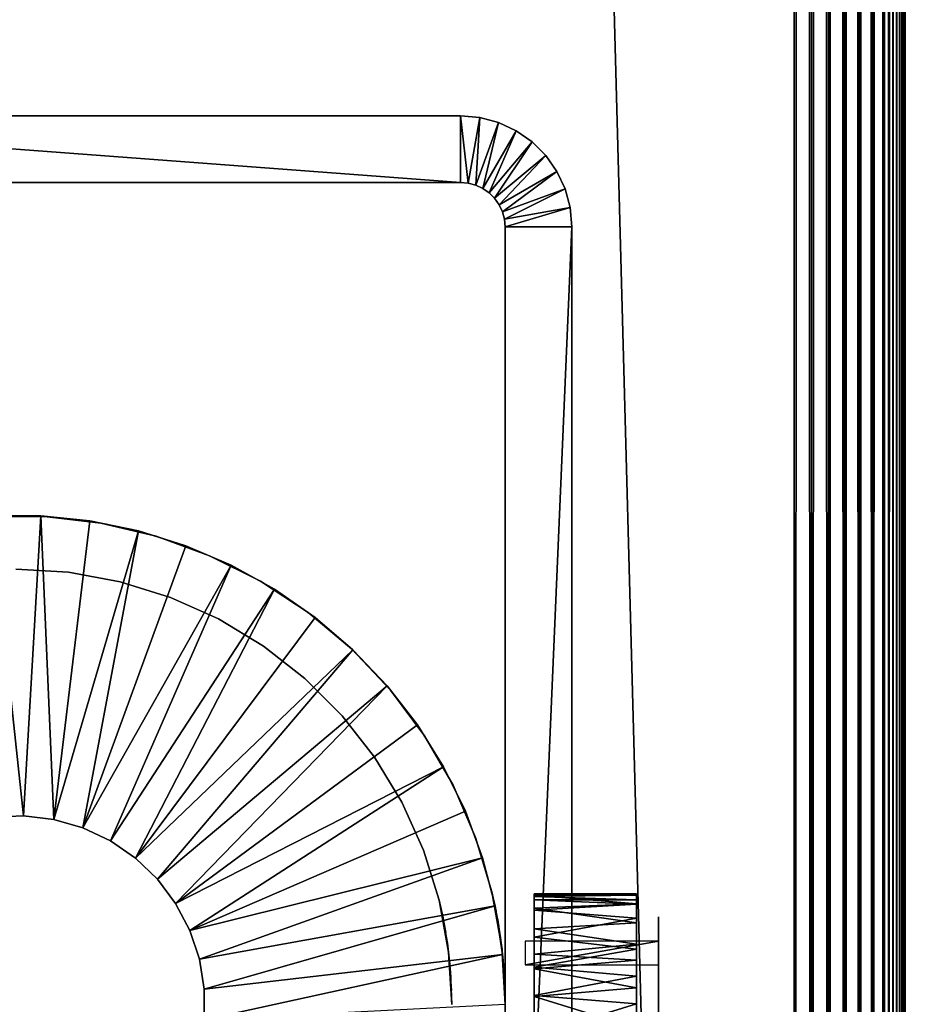
# Model space of a CAD drawing. Extents: x 0 to 571, y 0 to 1427.
# Drawn here: x 535 to 555, y 221 to 243 of the extents above; entities that cross this region are included whole.
import ezdxf

# ---------------------------------------------------------------- set-up
doc = ezdxf.new("R2010")
doc.units = 0
doc.header["$MEASUREMENT"] = 0

msp = doc.modelspace()

# ---------------------------------------------------------------- linework, layer by layer
for points in [[(554.930908, 90.694283, 82.841309), (554.930908, 1426.55603, 82.841309), (554.877686, 1426.503052, 83.030243)], [(554.930908, 90.694283, 56.67408), (554.877686, 1426.503052, 56.485149), (554.930908, 1426.55603, 56.67408)], [(554.969177, 90.655968, 82.648781), (554.969177, 1426.593994, 82.648781), (554.930908, 1426.55603, 82.841309)], [(554.930908, 1426.55603, 56.67408), (554.969177, 1426.593994, 56.866611), (554.969177, 90.655968, 56.866611)], [(554.969177, 90.655968, 82.648781), (554.930908, 1426.55603, 82.841309), (554.930908, 90.694283, 82.841309)], [(554.930908, 90.694283, 56.67408), (554.930908, 1426.55603, 56.67408), (554.969177, 90.655968, 56.866611)], [(554.99231, 90.632896, 82.453842), (554.99231, 1426.616943, 82.453842), (554.969177, 1426.593994, 82.648781)], [(554.969177, 90.655968, 56.866611), (554.969177, 1426.593994, 56.866611), (554.99231, 1426.616943, 57.06155)], [(554.969177, 90.655968, 56.866611), (554.99231, 1426.616943, 57.06155), (554.99231, 90.632896, 57.06155)], [(554.99231, 90.632896, 82.453842), (554.969177, 1426.593994, 82.648781), (554.969177, 90.655968, 82.648781)], [(555, 90.625198, 82.257698), (555, 1426.625, 82.257698), (554.99231, 1426.616943, 82.453842)], [(554.99231, 90.632896, 57.06155), (554.99231, 1426.616943, 57.06155), (555, 1426.625, 57.25769)], [(554.99231, 90.632896, 57.06155), (555, 1426.625, 57.25769), (555, 90.625198, 57.25769)], [(555, 90.625198, 82.257698), (554.99231, 1426.616943, 82.453842), (554.99231, 90.632896, 82.453842)], [(555, 90.625198, 82.257698), (555, 90.625198, 57.25769), (555, 1426.625, 82.257698)], [(555, 1426.625, 82.257698), (555, 90.625198, 57.25769), (555, 1426.625, 57.25769)], [(554.727478, 90.897682, 83.39267), (554.727478, 1426.353027, 83.39267), (554.631592, 90.993599, 83.563942)], [(554.631592, 90.993599, 83.563942), (554.727478, 1426.353027, 83.39267), (554.631592, 1426.256958, 83.563942)], [(554.727478, 90.897682, 56.122719), (554.631592, 1426.256958, 55.95145), (554.727478, 1426.353027, 56.122719)], [(554.809692, 90.815498, 83.214401), (554.809692, 1426.435059, 83.214401), (554.727478, 1426.353027, 83.39267)], [(554.809692, 90.815498, 56.300991), (554.727478, 1426.353027, 56.122719), (554.809692, 1426.435059, 56.300991)], [(554.809692, 90.815498, 83.214401), (554.727478, 1426.353027, 83.39267), (554.727478, 90.897682, 83.39267)], [(554.727478, 90.897682, 56.122719), (554.727478, 1426.353027, 56.122719), (554.809692, 90.815498, 56.300991)], [(554.877686, 90.747551, 83.030243), (554.877686, 1426.503052, 83.030243), (554.809692, 1426.435059, 83.214401)], [(554.877686, 90.747551, 56.485149), (554.809692, 1426.435059, 56.300991), (554.877686, 1426.503052, 56.485149)], [(554.877686, 90.747551, 83.030243), (554.809692, 1426.435059, 83.214401), (554.809692, 90.815498, 83.214401)], [(554.809692, 90.815498, 56.300991), (554.809692, 1426.435059, 56.300991), (554.877686, 90.747551, 56.485149)], [(554.930908, 90.694283, 82.841309), (554.877686, 1426.503052, 83.030243), (554.877686, 90.747551, 83.030243)], [(554.877686, 90.747551, 56.485149), (554.877686, 1426.503052, 56.485149), (554.930908, 90.694283, 56.67408)], [(554.522583, 91.102661, 83.727158), (554.522583, 1426.147949, 83.727158), (554.267822, 1425.892944, 84.025459)], [(554.267822, 91.357422, 55.489929), (554.267822, 1425.892944, 55.489929), (554.522583, 1426.147949, 55.788231)], [(554.267822, 91.357422, 55.489929), (554.522583, 1426.147949, 55.788231), (554.522583, 91.102661, 55.788231)], [(554.631592, 90.993599, 83.563942), (554.631592, 1426.256958, 83.563942), (554.522583, 91.102661, 83.727158)], [(554.631592, 1426.256958, 83.563942), (554.522583, 1426.147949, 83.727158), (554.522583, 91.102661, 83.727158)], [(554.631592, 90.993599, 55.95145), (554.522583, 1426.147949, 55.788231), (554.631592, 1426.256958, 55.95145)], [(554.522583, 91.102661, 55.788231), (554.522583, 1426.147949, 55.788231), (554.631592, 90.993599, 55.95145)], [(554.631592, 90.993599, 55.95145), (554.631592, 1426.256958, 55.95145), (554.727478, 90.897682, 56.122719)], [(554.267822, 91.357422, 84.025459), (554.267822, 1425.892944, 84.025459), (553.969482, 1425.594971, 84.280243)], [(553.969482, 91.655731, 55.235149), (553.969482, 1425.594971, 55.235149), (554.267822, 1425.892944, 55.489929)], [(553.969482, 91.655731, 55.235149), (554.267822, 1425.892944, 55.489929), (554.267822, 91.357422, 55.489929)], [(554.522583, 91.102661, 83.727158), (554.267822, 1425.892944, 84.025459), (554.267822, 91.357422, 84.025459)], [(553.969482, 91.655731, 84.280243), (553.969482, 1425.594971, 84.280243), (553.63501, 1425.26001, 84.485207)], [(553.63501, 91.990219, 55.030182), (553.63501, 1425.26001, 55.030182), (553.969482, 1425.594971, 55.235149)], [(553.63501, 91.990219, 55.030182), (553.969482, 1425.594971, 55.235149), (553.969482, 91.655731, 55.235149)], [(554.267822, 91.357422, 84.025459), (553.969482, 1425.594971, 84.280243), (553.969482, 91.655731, 84.280243)], [(553.63501, 91.990219, 84.485207), (553.63501, 1425.26001, 84.485207), (553.272583, 1424.897949, 84.635338)], [(553.272583, 92.352661, 54.880051), (553.272583, 1424.897949, 54.880051), (553.63501, 1425.26001, 55.030182)], [(553.272583, 92.352661, 54.880051), (553.63501, 1425.26001, 55.030182), (553.63501, 91.990219, 55.030182)], [(553.969482, 91.655731, 84.280243), (553.63501, 1425.26001, 84.485207), (553.63501, 91.990219, 84.485207)], [(553.272583, 92.352661, 84.635338), (553.272583, 1424.897949, 84.635338), (552.891113, 1424.515991, 84.726913)], [(552.891113, 92.734108, 54.788471), (552.891113, 1424.515991, 54.788471), (553.272583, 1424.897949, 54.880051)], [(552.891113, 92.734108, 54.788471), (553.272583, 1424.897949, 54.880051), (553.272583, 92.352661, 54.880051)], [(553.63501, 91.990219, 84.485207), (553.272583, 1424.897949, 84.635338), (553.272583, 92.352661, 84.635338)], [(552.891113, 92.734108, 84.726913), (552.891113, 1424.515991, 84.726913), (552.5, 1424.125, 84.75769)], [(552.5, 93.125191, 54.757702), (552.5, 1424.125, 54.757702), (552.891113, 1424.515991, 54.788471)], [(552.5, 93.125191, 54.757702), (552.891113, 1424.515991, 54.788471), (552.891113, 92.734108, 54.788471)], [(553.272583, 92.352661, 84.635338), (552.891113, 1424.515991, 84.726913), (552.891113, 92.734108, 84.726913)], [(517.5, 1389.125, 84.75769), (552.5, 93.125191, 84.75769), (552.5, 1424.125, 84.75769)], [(552.5, 93.125191, 54.757702), (517.5, 128.125198, 54.757702), (552.5, 1424.125, 54.757702)], [(552.5, 1424.125, 54.757702), (517.5, 128.125198, 54.757702), (517.5, 1389.125, 54.757702)], [(552.891113, 92.734108, 84.726913), (552.5, 1424.125, 84.75769), (552.5, 93.125191, 84.75769)], [(517.5, 128.125198, 84.75769), (552.5, 93.125191, 84.75769), (517.5, 1389.125, 84.75769)], [(525, 239.125198, 14.75769), (525, 240.625198, 14.75769), (545, 239.125198, 14.75769)], [(545, 239.125198, 14.75769), (525, 240.625198, 14.75769), (545, 240.625198, 14.75769)], [(545, 240.625198, 14.75769), (525, 240.625198, 14.75769), (545, 240.625198, 49.757702)], [(545, 240.625198, 49.757702), (525, 240.625198, 14.75769), (525, 240.625198, 49.757702)], [(545, 239.125198, 14.75769), (545, 240.625198, 14.75769), (545.173706, 239.110001, 14.75769)], [(545.173706, 239.110001, 14.75769), (545, 240.625198, 14.75769), (545.434082, 240.587204, 14.75769)], [(545, 240.625198, 14.75769), (545, 240.625198, 49.757702), (545.434082, 240.587204, 49.757702)], [(545, 240.625198, 14.75769), (545.434082, 240.587204, 49.757702), (545.434082, 240.587204, 14.75769)], [(545.173706, 239.110001, 14.75769), (545.434082, 240.587204, 14.75769), (545.34198, 239.064896, 14.75769)], [(545.34198, 239.064896, 14.75769), (545.434082, 240.587204, 14.75769), (545.855103, 240.474396, 14.75769)], [(545.34198, 239.064896, 14.75769), (545.855103, 240.474396, 14.75769), (545.5, 238.991196, 14.75769)], [(545.434082, 240.587204, 14.75769), (545.434082, 240.587204, 49.757702), (545.855103, 240.474396, 49.757702)], [(545.434082, 240.587204, 14.75769), (545.855103, 240.474396, 49.757702), (545.855103, 240.474396, 14.75769)], [(545.5, 238.991196, 14.75769), (545.855103, 240.474396, 14.75769), (546.25, 240.290298, 14.75769)], [(545.855103, 240.474396, 14.75769), (545.855103, 240.474396, 49.757702), (546.25, 240.290298, 49.757702)], [(545.855103, 240.474396, 14.75769), (546.25, 240.290298, 49.757702), (546.25, 240.290298, 14.75769)], [(545.5, 238.991196, 14.75769), (546.25, 240.290298, 14.75769), (545.642822, 238.891205, 14.75769)], [(545.642822, 238.891205, 14.75769), (546.25, 240.290298, 14.75769), (546.606995, 240.040298, 14.75769)], [(546.25, 240.290298, 14.75769), (546.25, 240.290298, 49.757702), (546.606995, 240.040298, 49.757702)], [(546.25, 240.290298, 14.75769), (546.606995, 240.040298, 49.757702), (546.606995, 240.040298, 14.75769)], [(545.642822, 238.891205, 14.75769), (546.606995, 240.040298, 14.75769), (545.766113, 238.768005, 14.75769)], [(545.766113, 238.768005, 14.75769), (546.606995, 240.040298, 14.75769), (546.9151, 239.732193, 14.75769)], [(546.606995, 240.040298, 14.75769), (546.606995, 240.040298, 49.757702), (546.9151, 239.732193, 49.757702)], [(546.606995, 240.040298, 14.75769), (546.9151, 239.732193, 49.757702), (546.9151, 239.732193, 14.75769)], [(545.766113, 238.768005, 14.75769), (546.9151, 239.732193, 14.75769), (545.866028, 238.625198, 14.75769)], [(545.866028, 238.625198, 14.75769), (546.9151, 239.732193, 14.75769), (547.1651, 239.375198, 14.75769)], [(546.9151, 239.732193, 14.75769), (546.9151, 239.732193, 49.757702), (547.1651, 239.375198, 49.757702)], [(546.9151, 239.732193, 14.75769), (547.1651, 239.375198, 49.757702), (547.1651, 239.375198, 14.75769)], [(545.866028, 238.625198, 14.75769), (547.1651, 239.375198, 14.75769), (545.939697, 238.467194, 14.75769)], [(545.939697, 238.467194, 14.75769), (547.1651, 239.375198, 14.75769), (547.349304, 238.980194, 14.75769)], [(547.1651, 239.375198, 14.75769), (547.1651, 239.375198, 49.757702), (547.349304, 238.980194, 49.757702)], [(547.1651, 239.375198, 14.75769), (547.349304, 238.980194, 49.757702), (547.349304, 238.980194, 14.75769)], [(525, 239.125198, 14.75769), (545, 239.125198, 14.75769), (525, 239.125198, 49.757702)], [(525, 239.125198, 49.757702), (545, 239.125198, 14.75769), (545, 239.125198, 49.757702)], [(545.173706, 239.110001, 14.75769), (545.173706, 239.110001, 49.757702), (545, 239.125198, 14.75769)], [(545, 239.125198, 14.75769), (545.173706, 239.110001, 49.757702), (545, 239.125198, 49.757702)], [(545.34198, 239.064896, 14.75769), (545.34198, 239.064896, 49.757702), (545.173706, 239.110001, 14.75769)], [(545.173706, 239.110001, 14.75769), (545.34198, 239.064896, 49.757702), (545.173706, 239.110001, 49.757702)], [(545.5, 238.991196, 14.75769), (545.5, 238.991196, 49.757702), (545.34198, 239.064896, 14.75769)], [(545.34198, 239.064896, 14.75769), (545.5, 238.991196, 49.757702), (545.34198, 239.064896, 49.757702)], [(545.642822, 238.891205, 14.75769), (545.642822, 238.891205, 49.757702), (545.5, 238.991196, 14.75769)], [(545.5, 238.991196, 14.75769), (545.642822, 238.891205, 49.757702), (545.5, 238.991196, 49.757702)], [(545.766113, 238.768005, 14.75769), (545.766113, 238.768005, 49.757702), (545.642822, 238.891205, 14.75769)], [(545.642822, 238.891205, 14.75769), (545.766113, 238.768005, 49.757702), (545.642822, 238.891205, 49.757702)], [(545.939697, 238.467194, 14.75769), (547.349304, 238.980194, 14.75769), (545.984802, 238.298798, 14.75769)], [(545.984802, 238.298798, 14.75769), (547.349304, 238.980194, 14.75769), (547.461975, 238.559296, 14.75769)], [(547.349304, 238.980194, 14.75769), (547.349304, 238.980194, 49.757702), (547.461975, 238.559296, 49.757702)], [(547.349304, 238.980194, 14.75769), (547.461975, 238.559296, 49.757702), (547.461975, 238.559296, 14.75769)], [(545.866028, 238.625198, 14.75769), (545.866028, 238.625198, 49.757702), (545.766113, 238.768005, 14.75769)], [(545.766113, 238.768005, 14.75769), (545.866028, 238.625198, 49.757702), (545.766113, 238.768005, 49.757702)], [(545.939697, 238.467194, 14.75769), (545.939697, 238.467194, 49.757702), (545.866028, 238.625198, 14.75769)], [(545.866028, 238.625198, 14.75769), (545.939697, 238.467194, 49.757702), (545.866028, 238.625198, 49.757702)], [(545.984802, 238.298798, 14.75769), (545.984802, 238.298798, 49.757702), (545.939697, 238.467194, 14.75769)], [(545.939697, 238.467194, 14.75769), (545.984802, 238.298798, 49.757702), (545.939697, 238.467194, 49.757702)], [(545.984802, 238.298798, 14.75769), (547.461975, 238.559296, 14.75769), (546, 238.125198, 14.75769)], [(546, 238.125198, 14.75769), (547.461975, 238.559296, 14.75769), (547.5, 238.125198, 14.75769)], [(547.461975, 238.559296, 14.75769), (547.461975, 238.559296, 49.757702), (547.5, 238.125198, 49.757702)], [(547.461975, 238.559296, 14.75769), (547.5, 238.125198, 49.757702), (547.5, 238.125198, 14.75769)], [(546, 238.125198, 14.75769), (546, 238.125198, 49.757702), (545.984802, 238.298798, 14.75769)], [(545.984802, 238.298798, 14.75769), (546, 238.125198, 49.757702), (545.984802, 238.298798, 49.757702)], [(546, 222.693298, 44.393028), (546, 222.725204, 44.75769), (546, 238.125198, 49.757702)], [(546, 238.125198, 49.757702), (546, 222.725204, 44.75769), (546, 222.693298, 45.12236)], [(546, 221.343399, 42.78434), (546, 221.675201, 42.939041), (546, 238.125198, 14.75769)], [(546, 238.125198, 14.75769), (546, 221.675201, 42.939041), (546, 221.975098, 43.148998)], [(546, 222.693298, 45.12236), (546, 222.598602, 45.475941), (546, 238.125198, 49.757702)], [(546, 238.125198, 49.757702), (546, 222.598602, 45.475941), (546, 222.443802, 45.807701)], [(546, 238.125198, 49.757702), (546, 222.443802, 45.807701), (546, 222.233902, 46.107552)], [(546, 221.975098, 43.148998), (546, 222.233902, 43.407841), (546, 238.125198, 14.75769)], [(546, 238.125198, 14.75769), (546, 222.233902, 43.407841), (546, 222.443802, 43.707691)], [(546, 238.125198, 14.75769), (546, 222.443802, 43.707691), (546, 238.125198, 49.757702)], [(546, 238.125198, 49.757702), (546, 222.443802, 43.707691), (546, 222.598602, 44.039452)], [(546, 238.125198, 49.757702), (546, 222.598602, 44.039452), (546, 222.693298, 44.393028)], [(546, 203.125198, 14.75769), (546, 220.625198, 42.6577), (546, 238.125198, 14.75769)], [(546, 238.125198, 14.75769), (546, 220.625198, 42.6577), (546, 220.989899, 42.689602)], [(546, 238.125198, 14.75769), (546, 220.989899, 42.689602), (546, 221.343399, 42.78434)], [(546, 222.233902, 46.107552), (546, 221.975098, 46.36639), (546, 238.125198, 49.757702)], [(546, 238.125198, 49.757702), (546, 221.975098, 46.36639), (546, 221.675201, 46.576351)], [(546, 238.125198, 49.757702), (546, 221.675201, 46.576351), (546, 221.343399, 46.731049)], [(546, 221.343399, 46.731049), (546, 220.989899, 46.82579), (546, 238.125198, 49.757702)], [(546, 238.125198, 49.757702), (546, 220.989899, 46.82579), (546, 220.625198, 46.8577)], [(546, 238.125198, 49.757702), (546, 220.625198, 46.8577), (546, 203.125198, 49.757702)], [(546, 238.125198, 14.75769), (547.5, 238.125198, 14.75769), (546, 203.125198, 14.75769)], [(546, 203.125198, 14.75769), (547.5, 238.125198, 14.75769), (547.5, 203.125198, 14.75769)], [(547.5, 222.443802, 43.707691), (547.5, 238.125198, 14.75769), (547.5, 222.598602, 44.039452)], [(547.5, 222.598602, 44.039452), (547.5, 238.125198, 14.75769), (547.5, 238.125198, 49.757702)], [(547.5, 222.598602, 44.039452), (547.5, 238.125198, 49.757702), (547.5, 222.693298, 44.393028)], [(547.5, 222.598602, 45.475941), (547.5, 222.693298, 45.12236), (547.5, 238.125198, 49.757702)], [(547.5, 238.125198, 49.757702), (547.5, 222.693298, 45.12236), (547.5, 222.725204, 44.75769)], [(547.5, 238.125198, 49.757702), (547.5, 222.725204, 44.75769), (547.5, 222.693298, 44.393028)], [(547.5, 222.443802, 43.707691), (547.5, 222.233902, 43.407841), (547.5, 238.125198, 14.75769)], [(547.5, 238.125198, 14.75769), (547.5, 222.233902, 43.407841), (547.5, 221.975098, 43.148998)], [(547.5, 238.125198, 14.75769), (547.5, 221.975098, 43.148998), (547.5, 221.675201, 42.939041)], [(547.5, 221.675201, 42.939041), (547.5, 221.343399, 42.78434), (547.5, 238.125198, 14.75769)], [(547.5, 238.125198, 14.75769), (547.5, 221.343399, 42.78434), (547.5, 220.989899, 42.689602)], [(547.5, 238.125198, 14.75769), (547.5, 220.989899, 42.689602), (547.5, 203.125198, 14.75769)], [(547.5, 221.975098, 46.36639), (547.5, 238.125198, 49.757702), (547.5, 221.675201, 46.576351)], [(547.5, 221.675201, 46.576351), (547.5, 238.125198, 49.757702), (547.5, 221.343399, 46.731049)], [(547.5, 221.975098, 46.36639), (547.5, 222.233902, 46.107552), (547.5, 238.125198, 49.757702)], [(547.5, 238.125198, 49.757702), (547.5, 222.233902, 46.107552), (547.5, 222.443802, 45.807701)], [(547.5, 238.125198, 49.757702), (547.5, 222.443802, 45.807701), (547.5, 222.598602, 45.475941)], [(547.5, 203.125198, 49.757702), (547.5, 220.625198, 46.8577), (547.5, 238.125198, 49.757702)], [(547.5, 238.125198, 49.757702), (547.5, 220.625198, 46.8577), (547.5, 220.989899, 46.82579)], [(547.5, 238.125198, 49.757702), (547.5, 220.989899, 46.82579), (547.5, 221.343399, 46.731049)], [(534.360413, 231.606598, 21.7577), (534.360413, 231.606598, 49.757702), (535.639587, 231.606598, 49.757702)], [(534.360413, 231.606598, 21.7577), (535.639587, 231.606598, 49.757702), (535.639587, 231.606598, 21.7577)], [(535.55719, 231.621094, 21.7577), (535.55719, 231.621094, 19.7577), (534.442871, 231.621094, 19.7577)], [(535.55719, 231.621094, 21.7577), (534.442871, 231.621094, 19.7577), (534.442871, 231.621094, 21.7577)], [(534.487671, 224.844193, 19.7577), (534.442871, 231.621094, 19.7577), (535.171204, 224.871704, 19.7577)], [(535.171204, 224.871704, 19.7577), (534.442871, 231.621094, 19.7577), (535.55719, 231.621094, 19.7577)], [(535.171204, 224.871704, 19.7577), (535.55719, 231.621094, 19.7577), (535.850098, 224.789307, 19.7577)], [(536.66571, 231.508301, 21.7577), (536.66571, 231.508301, 19.7577), (535.55719, 231.621094, 19.7577)], [(536.66571, 231.508301, 21.7577), (535.55719, 231.621094, 19.7577), (535.55719, 231.621094, 21.7577)], [(535.55719, 231.621094, 19.7577), (536.66571, 231.508301, 19.7577), (535.850098, 224.789307, 19.7577)], [(535.639587, 231.606598, 21.7577), (535.639587, 231.606598, 49.757702), (536.910217, 231.458099, 49.757702)], [(535.639587, 231.606598, 21.7577), (536.910217, 231.458099, 49.757702), (536.910217, 231.458099, 21.7577)], [(535.850098, 224.789307, 19.7577), (536.66571, 231.508301, 19.7577), (537.757202, 231.283997, 19.7577)], [(537.757202, 231.283997, 21.7577), (537.757202, 231.283997, 19.7577), (536.66571, 231.508301, 19.7577)], [(537.757202, 231.283997, 21.7577), (536.66571, 231.508301, 19.7577), (536.66571, 231.508301, 21.7577)], [(536.910217, 231.458099, 21.7577), (536.910217, 231.458099, 49.757702), (538.154907, 231.163101, 49.757702)], [(536.910217, 231.458099, 21.7577), (538.154907, 231.163101, 49.757702), (538.154907, 231.163101, 21.7577)], [(535.850098, 224.789307, 19.7577), (537.757202, 231.283997, 19.7577), (536.50708, 224.598999, 19.7577)], [(536.50708, 224.598999, 19.7577), (537.757202, 231.283997, 19.7577), (538.820374, 230.9505, 19.7577)], [(538.820374, 230.9505, 21.7577), (538.820374, 230.9505, 19.7577), (537.757202, 231.283997, 19.7577)], [(538.820374, 230.9505, 21.7577), (537.757202, 231.283997, 19.7577), (537.757202, 231.283997, 21.7577)], [(538.154907, 231.163101, 21.7577), (538.154907, 231.163101, 49.757702), (539.356873, 230.725601, 49.757702)], [(538.154907, 231.163101, 21.7577), (539.356873, 230.725601, 49.757702), (539.356873, 230.725601, 21.7577)], [(536.50708, 224.598999, 19.7577), (538.820374, 230.9505, 19.7577), (539.844421, 230.511002, 19.7577)], [(539.844421, 230.511002, 21.7577), (539.844421, 230.511002, 19.7577), (538.820374, 230.9505, 19.7577)], [(539.844421, 230.511002, 21.7577), (538.820374, 230.9505, 19.7577), (538.820374, 230.9505, 21.7577)], [(539.356873, 230.725601, 21.7577), (539.356873, 230.725601, 49.757702), (540.5, 230.151505, 49.757702)], [(539.356873, 230.725601, 21.7577), (540.5, 230.151505, 49.757702), (540.5, 230.151505, 21.7577)], [(536.50708, 224.598999, 19.7577), (539.844421, 230.511002, 19.7577), (537.125, 224.305801, 19.7577)], [(537.125, 224.305801, 19.7577), (539.844421, 230.511002, 19.7577), (540.818604, 229.970306, 19.7577)], [(540.818604, 229.970306, 21.7577), (540.818604, 229.970306, 19.7577), (539.844421, 230.511002, 19.7577)], [(540.818604, 229.970306, 21.7577), (539.844421, 230.511002, 19.7577), (539.844421, 230.511002, 21.7577)], [(535, 230.425201, 49.757702), (535, 230.425201, 21.7577), (536.181274, 230.353699, 49.757702)], [(536.181274, 230.353699, 49.757702), (535, 230.425201, 21.7577), (536.181274, 230.353699, 21.7577)], [(536.181274, 230.353699, 49.757702), (536.181274, 230.353699, 21.7577), (537.345276, 230.140396, 49.757702)], [(537.345276, 230.140396, 49.757702), (536.181274, 230.353699, 21.7577), (537.345276, 230.140396, 21.7577)], [(537.345276, 230.140396, 49.757702), (537.345276, 230.140396, 21.7577), (538.47522, 229.788406, 49.757702)], [(538.47522, 229.788406, 49.757702), (537.345276, 230.140396, 21.7577), (538.47522, 229.788406, 21.7577)], [(540.5, 230.151505, 21.7577), (540.5, 230.151505, 49.757702), (541.568787, 229.448502, 49.757702)], [(540.5, 230.151505, 21.7577), (541.568787, 229.448502, 49.757702), (541.568787, 229.448502, 21.7577)], [(537.125, 224.305801, 19.7577), (540.818604, 229.970306, 19.7577), (537.687927, 223.917297, 19.7577)], [(540.818604, 229.970306, 19.7577), (541.733215, 229.333694, 19.7577), (537.687927, 223.917297, 19.7577)], [(538.47522, 229.788406, 49.757702), (538.47522, 229.788406, 21.7577), (539.554321, 229.302704, 49.757702)], [(539.554321, 229.302704, 49.757702), (538.47522, 229.788406, 21.7577), (539.554321, 229.302704, 21.7577)], [(541.733215, 229.333694, 21.7577), (541.733215, 229.333694, 19.7577), (540.818604, 229.970306, 19.7577)], [(541.733215, 229.333694, 21.7577), (540.818604, 229.970306, 19.7577), (540.818604, 229.970306, 21.7577)], [(537.687927, 223.917297, 19.7577), (541.733215, 229.333694, 19.7577), (542.578674, 228.607895, 19.7577)], [(541.568787, 229.448502, 21.7577), (541.568787, 229.448502, 49.757702), (542.548706, 228.626297, 49.757702)], [(541.568787, 229.448502, 21.7577), (542.548706, 228.626297, 49.757702), (542.548706, 228.626297, 21.7577)], [(542.578674, 228.607895, 21.7577), (542.578674, 228.607895, 19.7577), (541.733215, 229.333694, 19.7577)], [(542.578674, 228.607895, 21.7577), (541.733215, 229.333694, 19.7577), (541.733215, 229.333694, 21.7577)], [(539.554321, 229.302704, 49.757702), (539.554321, 229.302704, 21.7577), (540.567078, 228.690399, 49.757702)], [(540.567078, 228.690399, 49.757702), (539.554321, 229.302704, 21.7577), (540.567078, 228.690399, 21.7577)], [(540.567078, 228.690399, 49.757702), (540.567078, 228.690399, 21.7577), (541.498596, 227.960602, 49.757702)], [(541.498596, 227.960602, 49.757702), (540.567078, 228.690399, 21.7577), (541.498596, 227.960602, 21.7577)], [(537.687927, 223.917297, 19.7577), (542.578674, 228.607895, 19.7577), (538.181213, 223.443497, 19.7577)], [(538.181213, 223.443497, 19.7577), (542.578674, 228.607895, 19.7577), (543.346375, 227.800293, 19.7577)], [(542.548706, 228.626297, 21.7577), (542.548706, 228.626297, 49.757702), (543.426514, 227.695908, 49.757702)], [(542.548706, 228.626297, 21.7577), (543.426514, 227.695908, 49.757702), (543.426514, 227.695908, 21.7577)], [(543.346375, 227.800293, 21.7577), (543.346375, 227.800293, 19.7577), (542.578674, 228.607895, 19.7577)], [(543.346375, 227.800293, 21.7577), (542.578674, 228.607895, 19.7577), (542.578674, 228.607895, 21.7577)], [(538.181213, 223.443497, 19.7577), (543.346375, 227.800293, 19.7577), (538.592102, 222.896698, 19.7577)], [(538.592102, 222.896698, 19.7577), (543.346375, 227.800293, 19.7577), (544.028381, 226.919098, 19.7577)], [(541.498596, 227.960602, 49.757702), (541.498596, 227.960602, 21.7577), (542.335388, 227.123795, 49.757702)], [(542.335388, 227.123795, 49.757702), (541.498596, 227.960602, 21.7577), (542.335388, 227.123795, 21.7577)], [(544.028381, 226.919098, 21.7577), (544.028381, 226.919098, 19.7577), (543.346375, 227.800293, 19.7577)], [(544.028381, 226.919098, 21.7577), (543.346375, 227.800293, 19.7577), (543.346375, 227.800293, 21.7577)], [(543.426514, 227.695908, 21.7577), (543.426514, 227.695908, 49.757702), (544.19043, 226.6698, 49.757702)], [(543.426514, 227.695908, 21.7577), (544.19043, 226.6698, 49.757702), (544.19043, 226.6698, 21.7577)], [(542.335388, 227.123795, 49.757702), (542.335388, 227.123795, 21.7577), (543.065308, 226.1922, 49.757702)], [(543.065308, 226.1922, 49.757702), (542.335388, 227.123795, 21.7577), (543.065308, 226.1922, 21.7577)], [(538.592102, 222.896698, 19.7577), (544.028381, 226.919098, 19.7577), (544.617798, 225.973495, 19.7577)], [(544.617798, 225.973495, 21.7577), (544.617798, 225.973495, 19.7577), (544.028381, 226.919098, 19.7577)], [(544.617798, 225.973495, 21.7577), (544.028381, 226.919098, 19.7577), (544.028381, 226.919098, 21.7577)], [(544.19043, 226.6698, 21.7577), (544.19043, 226.6698, 49.757702), (544.830017, 225.561996, 49.757702)], [(544.19043, 226.6698, 21.7577), (544.830017, 225.561996, 49.757702), (544.830017, 225.561996, 21.7577)], [(543.065308, 226.1922, 49.757702), (543.065308, 226.1922, 21.7577), (543.67749, 225.179504, 49.757702)], [(543.67749, 225.179504, 49.757702), (543.065308, 226.1922, 21.7577), (543.67749, 225.179504, 21.7577)], [(538.592102, 222.896698, 19.7577), (544.617798, 225.973495, 19.7577), (538.909912, 222.291107, 19.7577)], [(538.909912, 222.291107, 19.7577), (544.617798, 225.973495, 19.7577), (545.108582, 224.973099, 19.7577)], [(545.108582, 224.973099, 21.7577), (545.108582, 224.973099, 19.7577), (544.617798, 225.973495, 19.7577)], [(545.108582, 224.973099, 21.7577), (544.617798, 225.973495, 19.7577), (544.617798, 225.973495, 21.7577)], [(544.830017, 225.561996, 21.7577), (544.830017, 225.561996, 49.757702), (545.336609, 224.387405, 49.757702)], [(544.830017, 225.561996, 21.7577), (545.336609, 224.387405, 49.757702), (545.336609, 224.387405, 21.7577)], [(543.67749, 225.179504, 49.757702), (543.67749, 225.179504, 21.7577), (544.163208, 224.100296, 49.757702)], [(544.163208, 224.100296, 49.757702), (543.67749, 225.179504, 21.7577), (544.163208, 224.100296, 21.7577)], [(538.909912, 222.291107, 19.7577), (545.108582, 224.973099, 19.7577), (545.495605, 223.928207, 19.7577)], [(545.495605, 223.928207, 21.7577), (545.495605, 223.928207, 19.7577), (545.108582, 224.973099, 19.7577)], [(545.495605, 223.928207, 21.7577), (545.108582, 224.973099, 19.7577), (545.108582, 224.973099, 21.7577)], [(534.487671, 224.844193, 21.7577), (534.487671, 224.844193, 19.7577), (535.171204, 224.871704, 21.7577)], [(535.171204, 224.871704, 21.7577), (534.487671, 224.844193, 19.7577), (535.171204, 224.871704, 19.7577)], [(535.171204, 224.871704, 21.7577), (535.171204, 224.871704, 19.7577), (535.850098, 224.789307, 21.7577)], [(535.850098, 224.789307, 21.7577), (535.171204, 224.871704, 19.7577), (535.850098, 224.789307, 19.7577)], [(535.850098, 224.789307, 21.7577), (535.850098, 224.789307, 19.7577), (536.50708, 224.598999, 21.7577)], [(536.50708, 224.598999, 21.7577), (535.850098, 224.789307, 19.7577), (536.50708, 224.598999, 19.7577)], [(536.50708, 224.598999, 21.7577), (536.50708, 224.598999, 19.7577), (537.125, 224.305801, 21.7577)], [(537.125, 224.305801, 21.7577), (536.50708, 224.598999, 19.7577), (537.125, 224.305801, 19.7577)], [(537.125, 224.305801, 21.7577), (537.125, 224.305801, 19.7577), (537.687927, 223.917297, 21.7577)], [(537.687927, 223.917297, 21.7577), (537.125, 224.305801, 19.7577), (537.687927, 223.917297, 19.7577)], [(545.336609, 224.387405, 21.7577), (545.336609, 224.387405, 49.757702), (545.703491, 223.162003, 49.757702)], [(545.336609, 224.387405, 21.7577), (545.703491, 223.162003, 49.757702), (545.703491, 223.162003, 21.7577)], [(544.163208, 224.100296, 49.757702), (544.163208, 224.100296, 21.7577), (544.51532, 222.970505, 49.757702)], [(544.51532, 222.970505, 49.757702), (544.163208, 224.100296, 21.7577), (544.51532, 222.970505, 21.7577)], [(537.687927, 223.917297, 21.7577), (537.687927, 223.917297, 19.7577), (538.181213, 223.443497, 21.7577)], [(538.181213, 223.443497, 21.7577), (537.687927, 223.917297, 19.7577), (538.181213, 223.443497, 19.7577)], [(538.909912, 222.291107, 19.7577), (545.495605, 223.928207, 19.7577), (539.126526, 221.642303, 19.7577)], [(539.126526, 221.642303, 19.7577), (545.495605, 223.928207, 19.7577), (545.774902, 222.849503, 19.7577)], [(545.774902, 222.849503, 21.7577), (545.774902, 222.849503, 19.7577), (545.495605, 223.928207, 19.7577)], [(545.774902, 222.849503, 21.7577), (545.495605, 223.928207, 19.7577), (545.495605, 223.928207, 21.7577)], [(538.181213, 223.443497, 21.7577), (538.181213, 223.443497, 19.7577), (538.592102, 222.896698, 21.7577)], [(538.592102, 222.896698, 21.7577), (538.181213, 223.443497, 19.7577), (538.592102, 222.896698, 19.7577)], [(545.925598, 221.902206, 49.757702), (545.931091, 221.870697, 46.461773), (545.703491, 223.162003, 49.757702)], [(545.703491, 223.162003, 49.757702), (545.931091, 221.870697, 46.461773), (545.842224, 222.489838, 45.777626)], [(545.703491, 223.162003, 49.757702), (545.842224, 222.489838, 45.777626), (545.799805, 222.7146, 44.968521)], [(545.703491, 223.162003, 49.757702), (545.799805, 222.7146, 44.968521), (545.797913, 222.724396, 44.699951)], [(545.801575, 222.705002, 44.467091), (545.808899, 222.667007, 44.266602), (545.703491, 223.162003, 21.7577)], [(545.703491, 223.162003, 21.7577), (545.808899, 222.667007, 44.266602), (545.829712, 222.553497, 43.926041)], [(545.703491, 223.162003, 21.7577), (545.829712, 222.553497, 43.926041), (545.850586, 222.432297, 43.688011)], [(545.850586, 222.432297, 43.688011), (545.868408, 222.321701, 43.519989), (545.703491, 223.162003, 21.7577)], [(545.703491, 223.162003, 21.7577), (545.868408, 222.321701, 43.519989), (545.896973, 222.126801, 43.289639)], [(545.703491, 223.162003, 21.7577), (545.896973, 222.126801, 43.289639), (545.925598, 221.902206, 21.7577)], [(545.703491, 223.162003, 21.7577), (545.703491, 223.162003, 49.757702), (545.797913, 222.724396, 44.699951)], [(545.703491, 223.162003, 21.7577), (545.797913, 222.724396, 44.699951), (545.801575, 222.705002, 44.467091)], [(544.51532, 222.970505, 21.7577), (544.664917, 222.247192, 43.423882), (544.643921, 222.367294, 43.584991)], [(544.643921, 222.367294, 43.584991), (544.618713, 222.501495, 43.81464), (544.51532, 222.970505, 21.7577)], [(544.51532, 222.970505, 21.7577), (544.618713, 222.501495, 43.81464), (544.588135, 222.656433, 44.203999)], [(544.588135, 222.656433, 44.203999), (544.572693, 222.723602, 44.83984), (544.51532, 222.970505, 49.757702)], [(544.51532, 222.970505, 49.757702), (544.572693, 222.723602, 44.83984), (544.60437, 222.576385, 45.570953)], [(544.51532, 222.970505, 49.757702), (544.60437, 222.576385, 45.570953), (544.664246, 222.249207, 46.084351)], [(544.51532, 222.970505, 49.757702), (544.664246, 222.249207, 46.084351), (544.702026, 222.007599, 46.338539)], [(544.51532, 222.970505, 49.757702), (544.702026, 222.007599, 46.338539), (544.728577, 221.806503, 49.757702)], [(544.728577, 221.806503, 21.7577), (544.728577, 221.806503, 43.021431), (544.51532, 222.970505, 21.7577)], [(544.51532, 222.970505, 21.7577), (544.728577, 221.806503, 43.021431), (544.697083, 222.041702, 43.20734)], [(544.51532, 222.970505, 21.7577), (544.697083, 222.041702, 43.20734), (544.664917, 222.247192, 43.423882)], [(544.51532, 222.970505, 49.757702), (544.51532, 222.970505, 21.7577), (544.588135, 222.656433, 44.203999)], [(548.952515, 223.088272, 44.312244), (546.652527, 223.117111, 44.521778), (548.952515, 223.118271, 45.097744)], [(548.952515, 223.118271, 45.097744), (546.652527, 223.117111, 44.521778), (546.652527, 223.086517, 45.280136)], [(548.952515, 223.118271, 45.097744), (546.652527, 223.086517, 45.280136), (548.952515, 222.890594, 45.822117)], [(548.952515, 223.088272, 44.312244), (546.652527, 223.053696, 44.164101), (546.652527, 223.117111, 44.521778)], [(548.952515, 222.979797, 43.917542), (546.652527, 223.053696, 44.164101), (548.952515, 223.088272, 44.312244)], [(548.952515, 222.890594, 45.822117), (546.652527, 223.086517, 45.280136), (546.652527, 222.793137, 46.008709)], [(548.952515, 222.979797, 43.917542), (546.652527, 222.979797, 43.917542), (546.652527, 223.053696, 44.164101)], [(548.952515, 222.880905, 43.67989), (546.652527, 222.748169, 43.421478), (546.652527, 222.979797, 43.917542)], [(548.952515, 222.880905, 43.67989), (546.652527, 222.979797, 43.917542), (548.952515, 222.979797, 43.917542)], [(538.592102, 222.896698, 21.7577), (538.592102, 222.896698, 19.7577), (538.909912, 222.291107, 21.7577)], [(538.909912, 222.291107, 21.7577), (538.592102, 222.896698, 19.7577), (538.909912, 222.291107, 19.7577)], [(539.126526, 221.642303, 19.7577), (545.774902, 222.849503, 19.7577), (539.236206, 220.967194, 19.7577)], [(539.236206, 220.967194, 19.7577), (545.774902, 222.849503, 19.7577), (545.943604, 221.748001, 19.7577)], [(545.943604, 221.748001, 21.7577), (545.943604, 221.748001, 19.7577), (545.774902, 222.849503, 19.7577)], [(545.943604, 221.748001, 21.7577), (545.774902, 222.849503, 19.7577), (545.774902, 222.849503, 21.7577)], [(548.952515, 222.890594, 45.822117), (546.652527, 222.793137, 46.008709), (548.952515, 222.460175, 46.479275)], [(548.952515, 222.568329, 43.15918), (546.652527, 222.748169, 43.421478), (548.952515, 222.880905, 43.67989)], [(548.952515, 222.460175, 46.479275), (546.652527, 222.793137, 46.008709), (546.652527, 222.328613, 46.609566)], [(548.952515, 222.568329, 43.15918), (546.652527, 222.141434, 42.749714), (546.652527, 222.748169, 43.421478)], [(548.952515, 221.871887, 42.580952), (546.652527, 222.141434, 42.749714), (548.952515, 222.568329, 43.15918)], [(549.452515, 222.600891, 45.049286), (549.452515, 222.225479, 45.919338), (549.452515, 222.053101, 44.968441)], [(549.452515, 222.053101, 44.968441), (549.452515, 222.36145, 43.88755), (549.452515, 222.600891, 45.049286)], [(538.909912, 222.291107, 21.7577), (538.909912, 222.291107, 19.7577), (539.126526, 221.642303, 21.7577)], [(539.126526, 221.642303, 21.7577), (538.909912, 222.291107, 19.7577), (539.126526, 221.642303, 19.7577)], [(548.952515, 222.460175, 46.479275), (546.652527, 222.328613, 46.609566), (548.952515, 221.983704, 46.856369)], [(548.952515, 221.983704, 46.856369), (546.652527, 222.328613, 46.609566), (546.652527, 221.760696, 46.984928)], [(549.452515, 221.77655, 43.147209), (549.452515, 222.36145, 43.88755), (549.452515, 221.521698, 43.626461)], [(549.452515, 221.521698, 43.626461), (549.452515, 222.36145, 43.88755), (549.452515, 222.053101, 44.968441)], [(545.925598, 221.902206, 21.7577), (545.896973, 222.126801, 43.289639), (545.925598, 221.902206, 43.090599)], [(546.452515, 222.053101, 44.968441), (546.452515, 221.521698, 43.626461), (549.452515, 222.053101, 44.968441)], [(549.452515, 222.053101, 44.968441), (546.452515, 221.521698, 43.626461), (549.452515, 221.521698, 43.626461)], [(548.952515, 221.871887, 42.580952), (546.652527, 221.467712, 42.400734), (546.652527, 222.141434, 42.749714)], [(549.452515, 222.053101, 44.968441), (549.452515, 222.225479, 45.919338), (549.452515, 221.156601, 46.09967)], [(549.452515, 221.156601, 46.09967), (549.452515, 222.225479, 45.919338), (549.452515, 221.015793, 46.841606)], [(544.728577, 221.806503, 49.757702), (544.702026, 222.007599, 46.338539), (544.773071, 221.348175, 46.752697)], [(544.728577, 221.806503, 49.757702), (544.773071, 221.348175, 46.752697), (544.799988, 220.625198, 49.757702)], [(544.799988, 220.625198, 21.7577), (544.799988, 220.625198, 42.6577), (544.728577, 221.806503, 21.7577)], [(544.728577, 221.806503, 21.7577), (544.799988, 220.625198, 42.6577), (544.794983, 220.938904, 42.681252)], [(544.728577, 221.806503, 21.7577), (544.794983, 220.938904, 42.681252), (544.780396, 221.245697, 42.75145)], [(544.780396, 221.245697, 42.75145), (544.757629, 221.535995, 42.865471), (544.728577, 221.806503, 21.7577)], [(544.728577, 221.806503, 21.7577), (544.757629, 221.535995, 42.865471), (544.728577, 221.806503, 43.021431)], [(545.925598, 221.902206, 21.7577), (545.925598, 221.902206, 43.090599), (545.955505, 221.614105, 42.905121)], [(545.925598, 221.902206, 49.757702), (545.979065, 221.317657, 46.745422), (545.931091, 221.870697, 46.461773)], [(546, 220.625198, 49.757702), (546, 220.625198, 46.8577), (545.925598, 221.902206, 49.757702)], [(545.925598, 221.902206, 49.757702), (546, 220.625198, 46.8577), (545.99469, 220.966293, 46.8298)], [(545.925598, 221.902206, 49.757702), (545.99469, 220.966293, 46.8298), (545.979065, 221.317657, 46.745422)], [(545.955505, 221.614105, 42.905121), (545.979187, 221.301605, 42.76963), (545.925598, 221.902206, 21.7577)], [(545.925598, 221.902206, 21.7577), (545.979187, 221.301605, 42.76963), (545.99469, 220.968002, 42.685871)], [(545.925598, 221.902206, 21.7577), (545.99469, 220.968002, 42.685871), (546, 220.625198, 21.7577)], [(548.952515, 221.983704, 46.856369), (546.652527, 221.760696, 46.984928), (548.952515, 221.624725, 47.052471)], [(548.952515, 221.26564, 42.338005), (546.652527, 221.467712, 42.400734), (548.952515, 221.871887, 42.580952)], [(539.126526, 221.642303, 21.7577), (539.126526, 221.642303, 19.7577), (539.236206, 220.967194, 21.7577)], [(539.236206, 220.967194, 21.7577), (539.126526, 221.642303, 19.7577), (539.236206, 220.967194, 19.7577)], [(539.236206, 220.967194, 19.7577), (545.943604, 221.748001, 19.7577), (539.236206, 220.283203, 19.7577)], [(539.236206, 220.283203, 19.7577), (545.943604, 221.748001, 19.7577), (546, 220.625198, 19.7577)], [(546, 220.635193, 21.7577), (546, 220.625198, 19.7577), (545.943604, 221.748001, 19.7577)], [(546, 220.635193, 21.7577), (545.943604, 221.748001, 19.7577), (545.943604, 221.748001, 21.7577)], [(548.952515, 221.624725, 47.052471), (546.652527, 221.760696, 46.984928), (546.652527, 221.427216, 47.128735)], [(548.952515, 221.624725, 47.052471), (546.652527, 221.427216, 47.128735), (548.952515, 220.998932, 47.238152)], [(549.452515, 221.521698, 43.626461), (549.452515, 219.892639, 42.725082), (549.452515, 221.77655, 43.147209)], [(548.952515, 221.26564, 42.338005), (546.652527, 220.830795, 42.257683), (546.652527, 221.467712, 42.400734)], [(548.952515, 220.998932, 47.238152), (546.652527, 221.427216, 47.128735), (546.652527, 220.806641, 47.259579)], [(549.452515, 220.093704, 43.415722), (549.452515, 219.892639, 42.725082), (549.452515, 221.521698, 43.626461)], [(544.799988, 220.625198, 49.757702), (544.773071, 221.348175, 46.752697), (544.799988, 220.625198, 46.8577)], [(548.952515, 220.637589, 42.249268), (546.652527, 220.830795, 42.257683), (548.952515, 221.26564, 42.338005)], [(549.452515, 221.156601, 46.09967), (549.452515, 221.015793, 46.841606), (549.452515, 219.728699, 45.888931)], [(539.236206, 220.967194, 21.7577), (539.236206, 220.967194, 19.7577), (539.236206, 220.283203, 21.7577)], [(539.236206, 220.283203, 21.7577), (539.236206, 220.967194, 19.7577), (539.236206, 220.283203, 19.7577)], [(546, 220.625198, 21.7577), (545.99469, 220.968002, 42.685871), (546, 220.625198, 42.6577)], [(548.952515, 220.998932, 47.238152), (546.652527, 220.806641, 47.259579), (548.952515, 220.09407, 47.217148)], [(547.5, 203.125198, 14.75769), (547.5, 220.989899, 42.689602), (547.5, 220.625198, 42.6577)], [(549.452515, 219.728699, 45.888931), (549.452515, 221.015793, 46.841606), (549.452515, 219.623047, 46.485115)], [(548.952515, 220.637589, 42.249268), (546.652527, 219.929565, 42.339607), (546.652527, 220.830795, 42.257683)], [(548.952515, 220.09407, 47.217148), (546.652527, 220.806641, 47.259579), (546.652527, 219.914307, 47.171329)], [(548.952515, 219.753326, 42.397423), (546.652527, 219.929565, 42.339607), (548.952515, 220.637589, 42.249268)]]:
    msp.add_3dface(points)

doc.saveas('drawing.dxf')
